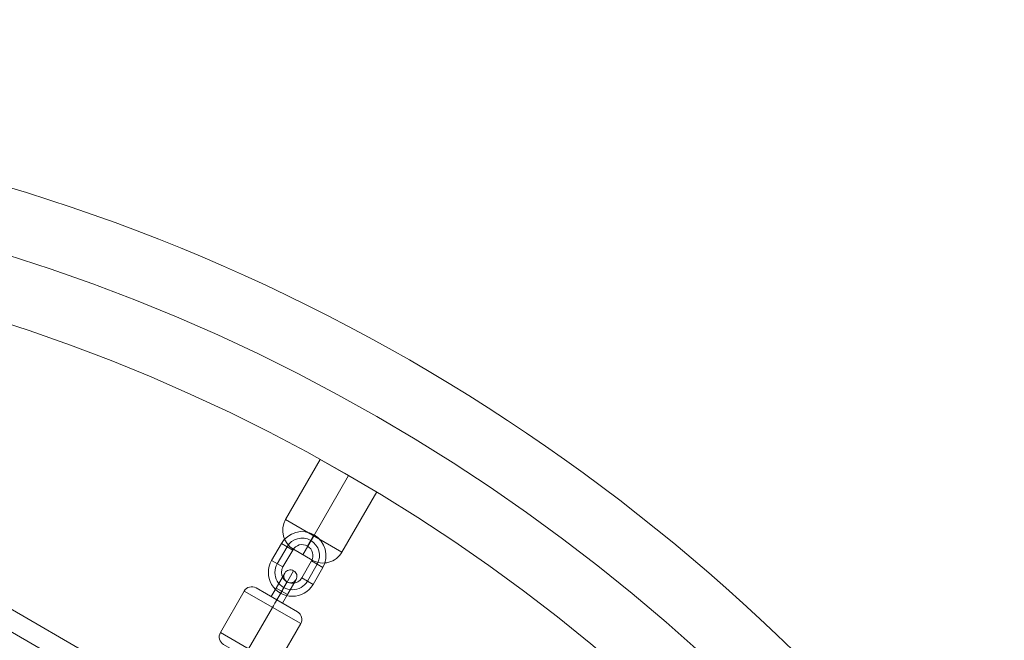
# Model space of a CAD drawing. Units: millimetres. Extents: x 73 to 5833, y -3195 to 2565.
# Drawn here: x 3212 to 3665, y 320 to 605 of the extents above; entities that cross this region are included whole.
import ezdxf

# ---------------------------------------------------------------- set-up
doc = ezdxf.new("R2010")
doc.units = ezdxf.units.MM
doc.header["$MEASUREMENT"] = 0
doc.linetypes.add('DGN Style 2', pattern=[81.37219999999999, 48.82332, -32.54888])
for name, color, linetype, lineweight in [('Level 15', 7, 'Continuous', 0), ('Level 25', 7, 'Continuous', 0), ('Level 26', 7, 'Continuous', 0), ('Level 27', 7, 'Continuous', 0), ('Level 8', 7, 'Continuous', 0)]:
    doc.layers.add(name, color=color, linetype=linetype, lineweight=lineweight)

# ---------------------------------------------------------------- blocks, each defined once
blk = doc.blocks.new('Smart Solid_56')
at = {"layer": 'Level 27', "color": 160, "lineweight": 13}
for p, q in [((0.018667, 0.005909), (-0.018741, -0.004115)), ((0.017875, 0.005014), (-0.019534, -0.00501)), ((0.019532, 0.005014), (-0.017876, -0.00501)), ((0.01874, 0.004118), (-0.018669, -0.005905))]:
    blk.add_line(p, q, dxfattribs=at)
at = {"layer": 'Level 27', "color": 160, "lineweight": 13, "extrusion": (0, 0, -1)}
for centre in [(0.018703, 0.005014), (-0.018705, -0.00501)]:
    blk.add_ellipse(centre, major_axis=(0.0002329367171134, -0.0008693333571309), ratio=0.9160515065415584, dxfattribs=at)
blk = doc.blocks.new('Smart Solid_57')
at = {"layer": 'Level 26', "color": 253, "lineweight": 13}
for p, q in [((-0.00045, 0.0011), (-0.00045, 0.0005)), ((-0.00045, 0.0011), (0.00045, 0.0011)), ((0.00045, 0.0011), (0.00045, 0.0005)), ((0.00045, 0.0011), (0.00045, 0.0005)), ((-0.00045, 0.0008), (0.00045, 0.0008)), ((-0.00045, 0.0008), (0.00045, 0.0008)), ((-0.00045, 0.0005), (0.00045, 0.0005)), ((-0.00155, 0), (-0.00095, 0)), ((0.00155, 0), (0.00095, 0)), ((-0.00045, -0.0011), (-0.00045, -0.0005)), ((0.00045, -0.0005), (-0.00045, -0.0005)), ((-0.00045, -0.0011), (-0.00045, -0.0005)), ((0.00045, -0.0008), (-0.00045, -0.0008)), ((0.00045, -0.0008), (-0.00045, -0.0008)), ((0.00045, -0.0011), (0.00045, -0.0005)), ((0.00045, -0.0011), (-0.00045, -0.0011))]:
    blk.add_line(p, q, dxfattribs=at)
at = {"layer": 'Level 26', "color": 253, "lineweight": 13, "extrusion": (0, 0, -1)}
for centre, radius, start, end in [((0.00045, 0), 0.0011, 270, 90), ((-0.00045, 0), 0.0011, 90, 270), ((0.00045, 0), 0.0008, 270, 90), ((0.00045, 0), 0.0008, 270, 90), ((0.00045, 0), 0.0005, 270, 90), ((-0.00045, 0), 0.0008, 90, 270), ((-0.00045, 0), 0.0008, 90, 270), ((-0.00045, 0), 0.0005, 90, 270)]:
    blk.add_arc(centre, radius, start, end, dxfattribs=at)
blk = doc.blocks.new('CONE_71')
at = {"layer": 'Level 26', "color": 253, "lineweight": 13}
for p, q in [((0.064474, 0.061829, 1e-06), (0.064474, 0.064029, 1e-06)), ((0.065974, 0.061829, 1e-06), (0.065974, 0.064029, 1e-06)), ((0.065974, 0.061829, 1e-06), (0.065974, 0.064029, 1e-06)), ((0.067474, 0.061829, 1e-06), (0.067474, 0.064029, 1e-06))]:
    blk.add_line(p, q, dxfattribs=at)
blk = doc.blocks.new('ROUNDE_75')
at = {"layer": 'Level 26', "color": 253, "lineweight": 13}
for p, q in [((0.064474, 0.061829, 1e-06), (0.067474, 0.061829, 1e-06)), ((0.064874, 0.061429, 1e-06), (0.067074, 0.061429, 1e-06))]:
    blk.add_line(p, q, dxfattribs=at)
at = {"layer": 'Level 26', "color": 253, "lineweight": 13, "extrusion": (-8.6766123834e-06, -3.345425e-10, 0.9999999999623582)}
blk.add_arc((0.064874, 0.061829), 0.0003999999998713, 180, 270, dxfattribs=at)
at = {"layer": 'Level 26', "color": 253, "lineweight": 13, "extrusion": (8.6766123834e-06, 3.345425e-10, -0.9999999999623582)}
blk.add_arc((-0.067074, 0.061829), 0.0003999999998713, 180, 270, dxfattribs=at)
at = {"layer": 'Level 26', "color": 253, "lineweight": 13, "extrusion": (-8.6766123834e-06, 0, 0.9999999999623582)}
blk.add_ellipse((0.065974, 0.061829, 1e-06), major_axis=(0, -0.0004), ratio=2.53649964372e-05, start_param=4.712388957173153, end_param=6.28318528396805, dxfattribs=at)
at = {"layer": 'Level 26', "color": 253, "lineweight": 13, "extrusion": (8.6766123834e-06, 0, -0.9999999999623582)}
blk.add_ellipse((0.065974, 0.061829, 1e-06), major_axis=(0, 0.0004), ratio=2.53649964366e-05, start_param=1.570796350006432, end_param=3.141592676801328, dxfattribs=at)
at = {"layer": 'Level 26', "color": 253, "lineweight": 13}
blk.add_blockref('CONE_71', (0, 0), dxfattribs=at)
blk = doc.blocks.new('ROUNDE_74')
at = {"layer": 'Level 26', "color": 253, "lineweight": 13}
for p, q in [((0.067074, 0.064429, 1e-06), (0.064874, 0.064429, 1e-06)), ((0.067474, 0.064029, 1e-06), (0.064474, 0.064029, 1e-06))]:
    blk.add_line(p, q, dxfattribs=at)
at = {"layer": 'Level 26', "color": 253, "lineweight": 13, "extrusion": (8.6766123834e-06, 3.345425e-10, -0.9999999999623582)}
blk.add_arc((-0.064874, 0.064029), 0.0003999999998713, 0, 90, dxfattribs=at)
at = {"layer": 'Level 26', "color": 253, "lineweight": 13, "extrusion": (-8.6766123834e-06, -3.345425e-10, 0.9999999999623582)}
blk.add_arc((0.067074, 0.064029), 0.0003999999998713, 0, 90, dxfattribs=at)
at = {"layer": 'Level 26', "color": 253, "lineweight": 13, "extrusion": (8.6766123834e-06, 0, -0.9999999999623582)}
blk.add_ellipse((0.065974, 0.064029, 1e-06), major_axis=(0, 0.0004), ratio=2.53649964366e-05, start_param=4.712389003596225, end_param=6.283185330391122, dxfattribs=at)
at = {"layer": 'Level 26', "color": 253, "lineweight": 13, "extrusion": (-8.6766123834e-06, 0, 0.9999999999623582)}
blk.add_ellipse((0.065974, 0.064029, 1e-06), major_axis=(0, -0.0004), ratio=2.53649964371e-05, start_param=1.57079630358336, end_param=3.141592630378257, dxfattribs=at)
at = {"layer": 'Level 26', "color": 253, "lineweight": 13}
blk.add_blockref('ROUNDE_75', (0, 0), dxfattribs=at)
blk = doc.blocks.new('Feature Solid_157')
at = {"layer": 'Level 26', "color": 253, "lineweight": 13}
blk.add_blockref('ROUNDE_74', (-0.065979, -0.062929, -1e-06), dxfattribs=at)
blk = doc.blocks.new('Smart Solid_58')
at = {"layer": 'Level 26', "color": 253, "lineweight": 13}
for p, q in [((-0.000295, -0.000325), (0.000305, -0.000325)), ((-0.000295, -0.000325), (0.000305, -0.000325)), ((-0.000295, -0.000325), (-0.000295, -0.000775)), ((-0.000295, -0.000325), (0.000305, -0.000325)), ((-0.000295, -0.000775), (-0.000295, -0.000325)), ((5e-06, -0.000325), (5e-06, -0.000775)), ((5e-06, -0.000325), (5e-06, -0.000775)), ((5e-06, -0.000775), (5e-06, -0.000325)), ((5e-06, -0.000775), (5e-06, -0.000325)), ((0.000305, -0.000325), (0.000305, -0.000775)), ((0.000305, -0.000775), (0.000305, -0.000325)), ((-0.000295, -0.000775), (0.000305, -0.000775)), ((-0.000295, -0.000775), (0.000305, -0.000775))]:
    blk.add_line(p, q, dxfattribs=at)
at = {"layer": 'Level 26', "color": 253, "lineweight": 13, "extrusion": (8.6766123834e-06, 3.345425e-10, -0.9999999999623582), "flags": 128}
for points in [[(0.000295, 0.000475), (0.000295, -0.000325)], [(-5e-06, 0.000775), (-5e-06, -0.000325)], [(-0.000305, 0.000475), (-0.000305, -0.000325)], [(-5e-06, 0.000175), (-5e-06, -0.000325)]]:
    blk.add_lwpolyline(points, dxfattribs=at)
at = {"layer": 'Level 26', "color": 253, "lineweight": 13, "extrusion": (-8.6766123834e-06, -3.345425e-10, 0.9999999999623582)}
blk.add_arc((5e-06, 0.000475), 0.0002999999999887, 0, 359.999994, dxfattribs=at)
blk = doc.blocks.new('CONE_73')
at = {"layer": 'Level 26', "color": 253, "lineweight": 13}
for p, q in [((0.379417, 0.276873), (0.382617, 0.276873)), ((0.382617, 0.273873), (0.382617, 0.276873)), ((0.379417, 0.275373), (0.382617, 0.275373)), ((0.379417, 0.275373), (0.382617, 0.275373)), ((0.379417, 0.273873), (0.382617, 0.273873))]:
    blk.add_line(p, q, dxfattribs=at)
blk = doc.blocks.new('ROUNDE_78')
at = {"layer": 'Level 26', "color": 253, "lineweight": 13}
for p, q in [((0.375217, 0.276873), (0.375217, 0.273873)), ((0.374217, 0.275873), (0.374217, 0.274873)), ((0.374217, 0.275373), (0.375217, 0.275373)), ((0.374217, 0.275373), (0.375217, 0.275373))]:
    blk.add_line(p, q, dxfattribs=at)
blk.add_arc((0.375217, 0.275873), 0.001, 90, 180, dxfattribs=at)
at = {"layer": 'Level 26', "color": 253, "lineweight": 13, "extrusion": (0, 0, -1)}
blk.add_arc((-0.375217, 0.274873), 0.001, 270, 0, dxfattribs=at)
at = {"layer": 'Level 26', "color": 253, "lineweight": 13}
blk.add_blockref('CONE_73', (-0.0042, 0), dxfattribs=at)
blk = doc.blocks.new('Feature Solid_159')
at = {"layer": 'Level 26', "color": 253, "lineweight": 13}
blk.add_blockref('ROUNDE_78', (-0.376315, -0.275375), dxfattribs=at)
blk = doc.blocks.new('From Solid')
at = {"layer": 'Level 25', "color": 136, "lineweight": 13, "extrusion": (0, 0, -1)}
for radius in [880, 850, 850, 820.0000000000005]:
    blk.add_arc((-2953.279007, -314.834335), radius, 90, 180, dxfattribs=at)
blk = doc.blocks.new('From Surface_14')
at = {"layer": 'Level 27', "color": 160, "lineweight": 13}
for p, q in [((3455.625857, 190.806688), (3140.003565, 373.031307)), ((3453.624493, 181.569871), (3133.004928, 366.679667)), ((3448.62722, 184.455048), (3138.002201, 363.79449)), ((3446.625857, 175.218231), (3131.003565, 357.44285))]:
    blk.add_line(p, q, dxfattribs=at)
at = {"layer": 'Level 27', "color": 160, "lineweight": 13, "extrusion": (0, 0, -1)}
blk.add_ellipse((3135.503565, 365.237078), major_axis=(4.500000058861107, 7.794228600076471), ratio=0.3205751965494599, dxfattribs=at)
at = {"layer": 'Level 27', "color": 160, "lineweight": 13}
blk.add_ellipse((3451.125857, 183.01246), major_axis=(4.500000058857742, 7.794228600078416), ratio=0.3205751965494575, dxfattribs=at)
blk = doc.blocks.new('FS73')
at = {"layer": 'Level 25', "color": 136, "lineweight": 13}
blk.add_blockref('From Solid', (-2953.279007, 314.834335), dxfattribs=at)
at = {"layer": 'Level 26', "color": 253, "lineweight": 13, "xscale": 10000, "yscale": 10000, "zscale": 10000, "rotation": 60}
for name, p in [('Feature Solid_159', (399.471225, 691.951101)), ('Smart Solid_57', (386.392687, 669.498793))]:
    blk.add_blockref(name, p, dxfattribs=at)
at = {"layer": 'Level 26', "color": 253, "lineweight": 13, "extrusion": (-7.5139983869e-06, 4.3385977926e-06, -0.9999999999623582), "xscale": 10000, "yscale": 10000, "zscale": 10000, "rotation": 30.000014}
for name, p in [('Smart Solid_58', (-380.917388, 659.669091)), ('Feature Solid_157', (-369.455896, 640.01695, 1e-06))]:
    blk.add_blockref(name, p, dxfattribs=at)
at = {"layer": 'Level 27', "color": 160, "lineweight": 13, "xscale": 10000, "yscale": 10000, "zscale": 10000, "rotation": 240}
blk.add_blockref('Smart Solid_56', (156.779864, 585.184768), dxfattribs=at)
at = {"layer": 'Level 27', "color": 160, "lineweight": 13}
blk.add_blockref('From Surface_14', (-2953.279007, 314.834335), dxfattribs=at)

msp = doc.modelspace()

# ---------------------------------------------------------------- linework, layer by layer
at = {"layer": 'Level 15', "color": 7, "linetype": 'DGN Style 2', "lineweight": 13}
msp.add_circle((2953.279007, -314.834335), 2880.000000000001, dxfattribs=at)

# ---------------------------------------------------------------- block references
at = {"layer": 'Level 8', "color": 7, "lineweight": 13}
msp.add_blockref('FS73', (2953.279007, -314.834335), dxfattribs=at)

doc.saveas('drawing.dxf')
